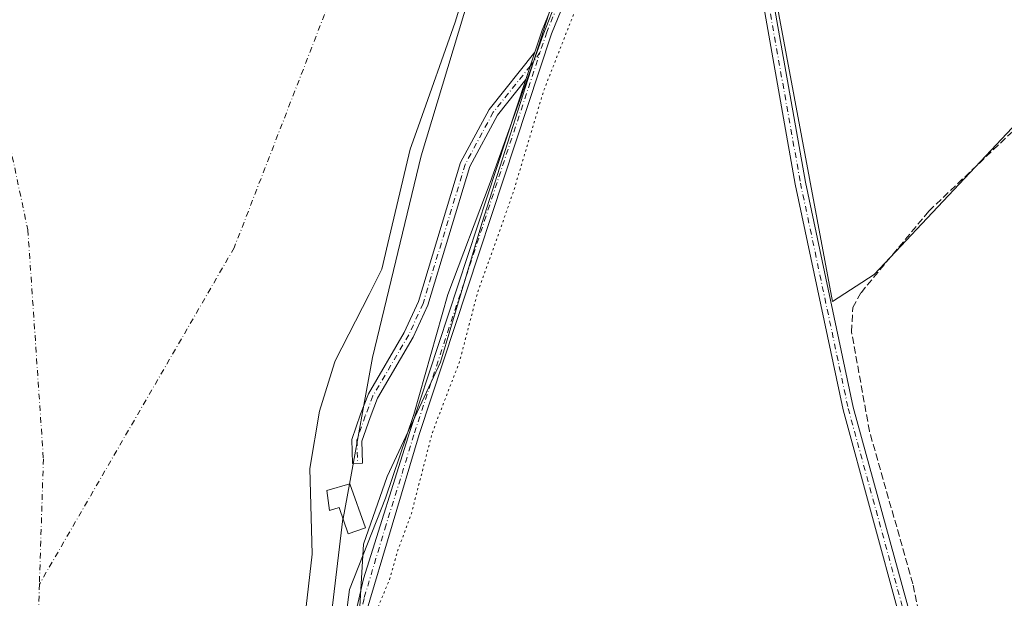
# Model space of a CAD drawing. Units: metres. Extents: x 615373 to 618856, y 4662293 to 4664664.
# Drawn here: x 616307 to 616537, y 4662663 to 4662798 of the extents above; entities that cross this region are included whole.
import ezdxf

# ---------------------------------------------------------------- set-up
doc = ezdxf.new("R2010")
doc.units = ezdxf.units.M
doc.header["$MEASUREMENT"] = 0
for name, pattern in [('DGN Style 3', [2.307223458686699, 1.648016756204785, -0.6592067024819142]), ('DGN Style 4', [2.6384748266838614, 1.318413404963828, -0.6592067024819142, 0.001648016756204785, -0.6592067024819142]), ('DGN Style 5', [1.1536117293433497, 0.4944050268614355, -0.6592067024819142])]:
    doc.linetypes.add(name, pattern=pattern)
for name, color, linetype, lineweight in [('Arbolado forestal CxS', 92, 'Continuous', 0), ('Camino Cxs', 7, 'Continuous', 0), ('Camino eje', 30, 'DGN Style 4', 13), ('Corriente artificial lineal', 4, 'DGN Style 3', 13), ('Corriente natural Cxs', 4, 'Continuous', 13), ('Corriente natural eje', 4, 'DGN Style 4', 0), ('Cultivos herbáceos CxS', 92, 'Continuous', 0), ('Cultivos leñosos CxS', 92, 'Continuous', 0), ('Curva de nivel auxiliar depresión', 30, 'DGN Style 5', 0), ('Curva de nivel normal', 30, 'Continuous', 0), ('Edificación ligera Cxs', 1, 'Continuous', 0), ('Espacio natural protegido', 121, 'Continuous', 13), ('Espacio natural protegido CxS', 121, 'Continuous', 0), ('Suelo desnudo CxS', 253, 'Continuous', 0)]:
    doc.layers.add(name, color=color, linetype=linetype, lineweight=lineweight)

# ---------------------------------------------------------------- blocks, each defined once
blk = doc.blocks.new('*U5')
at = {"layer": 'Arbolado forestal CxS', "color": 92, "linetype": 'Continuous', "lineweight": 0}
for points in [[(616373.4713000003, 4662654.008099999, 252.5157999999938), (616375.7001, 4662673.670100001, 253.3833000000013), (616375.1601, 4662693.6801, 253.037599999996), (616377.4501, 4662707.050100001, 251.6744000000035), (616380.9828000005, 4662718.3279, 252.2241000000067), (616381.1401000004, 4662718.8301, 252.2112000000052), (616389.0132999998, 4662734.330200001, 253.107600000003), (616392.0102000004, 4662740.2301, 253.7762999999977), (616393.4293999998, 4662746.2193, 253.7578000000067), (616398.6501000002, 4662768.2501, 253.680600000007), (616400.4874999998, 4662773.4551, 253.7078000000038), (616409.1201, 4662797.9101, 253.9481999999989), (616420.1201, 4662833.8101, 254.2792999999947), (616431.8701, 4662866.5701, 253.8421999999992), (616439.5301000001, 4662891.7601, 254.2798000000039), (616442.7542000003, 4662905.1516, 254.1500999999989), (616447.0201000003, 4662922.870100001, 253.8378999999986), (616452.2461000001, 4662938.1788, 254.1640000000043)], [(616550.6744999997, 4663086.530900001, 256.75), (616532.5560999997, 4663072.934900001, 258.3806999999942), (616508.1221000003, 4663052.2939, 258.1367000000027), (616495.1870999997, 4663042.344900001, 258.0553000000073), (616491.7901, 4663027.6161, 258.5206000000035), (616492.2878999999, 4663009.131300001, 258.8684000000067), (616492.8263999998, 4662989.142700001, 258.3325000000041), (616489.1547999998, 4662949.0715, 258.2719999999972), (616485.2001, 4662923.599500001, 258.8582000000025), (616477.2817000002, 4662902.031300001, 258.5486999999994), (616474.2424999997, 4662893.752699999, 258.5133999999962), (616462.3591, 4662873.0855, 257.8012000000017), (616452.1672, 4662856.090700001, 258.0050999999949), (616435.1816999996, 4662813.037699999, 258.0096999999951), (616415.3361999998, 4662750.876300001, 258.216499999995), (616405.6743999999, 4662718.482899999, 258.5828000000038), (616393.2810000004, 4662691.8093, 257.8989000000001), (616387.716, 4662676.008500001, 257.8104000000022), (616386.7526000004, 4662660.1171, 258.8794000000053)]]:
    blk.add_polyline3d(points, dxfattribs=at)
blk = doc.blocks.new('*U10')
at = {"layer": 'Suelo desnudo CxS', "color": 253, "linetype": 'Continuous', "lineweight": 0}
blk.add_polyline3d([(616452.2461000001, 4662938.1788, 254.1640000000043), (616447.0201000003, 4662922.870100001, 253.8378999999986), (616442.7542000003, 4662905.1516, 254.1500999999989), (616439.5301000001, 4662891.7601, 254.2798000000039), (616431.8701, 4662866.5701, 253.8421999999992), (616420.1201, 4662833.8101, 254.2792999999947), (616409.1201, 4662797.9101, 253.9481999999989), (616400.4874999998, 4662773.4551, 253.7078000000038), (616398.6501000002, 4662768.2501, 253.680600000007), (616393.4293999998, 4662746.2193, 253.7578000000067), (616392.0102000004, 4662740.2301, 253.7762999999977), (616389.0132999998, 4662734.330200001, 253.107600000003), (616381.1401000004, 4662718.8301, 252.2112000000052), (616380.9828000005, 4662718.3279, 252.2241000000067), (616377.4501, 4662707.050100001, 251.6744000000035), (616375.1601, 4662693.6801, 253.037599999996), (616375.7001, 4662673.670100001, 253.3833000000013), (616373.4713000003, 4662654.008099999, 252.5157999999938)], dxfattribs=at)
blk = doc.blocks.new('*U11')
at = {"layer": 'Corriente natural Cxs', "color": 4, "linetype": 'Continuous', "lineweight": 13}
blk.add_polyline3d([(616452.2461000001, 4662938.1788, 254.1640000000043), (616447.0201000003, 4662922.870100001, 253.8378999999986), (616442.7542000003, 4662905.1516, 254.1500999999989), (616439.5301000001, 4662891.7601, 254.2798000000039), (616431.8701, 4662866.5701, 253.8421999999992), (616420.1201, 4662833.8101, 254.2792999999947), (616409.1201, 4662797.9101, 253.9481999999989), (616400.4874999998, 4662773.4551, 253.7078000000038), (616398.6501000002, 4662768.2501, 253.680600000007), (616393.4293999998, 4662746.2193, 253.7578000000067), (616392.0102000004, 4662740.2301, 253.7762999999977), (616389.0132999998, 4662734.330200001, 253.107600000003), (616381.1401000004, 4662718.8301, 252.2112000000052), (616380.9828000005, 4662718.3279, 252.2241000000067), (616377.4501, 4662707.050100001, 251.6744000000035), (616375.1601, 4662693.6801, 253.037599999996), (616375.7001, 4662673.670100001, 253.3833000000013), (616373.4713000003, 4662654.008099999, 252.5157999999938)], dxfattribs=at)
blk = doc.blocks.new('*U12')
at = {"layer": 'Camino Cxs', "color": 7, "linetype": 'Continuous', "lineweight": 0}
blk.add_polyline3d([(616513.0201000003, 4662658.850099999, 256.8393000000069), (616499.7401000002, 4662707.4001, 256.7611999999936), (616488.5800999999, 4662760.0701, 256.7081000000035), (616479.1700999998, 4662812.9801, 256.4931999999972), (616467.9401000004, 4662845.360099999, 257.6122999999934), (616464.2430999996, 4662852.4375, 258.4410999999964), (616463.2635000005, 4662853.562700001, 258.4229999999953), (616461.7477000002, 4662854.525699999, 258.4863000000041), (616459.4190999996, 4662855.383500001, 258.7651000000042), (616456.5701000001, 4662855.6601, 259.0224000000017), (616462.6300999997, 4662865.520099999, 259.4483999999939), (616463.0334999999, 4662861.8595, 259.3601999999955), (616463.5333000004, 4662859.532099999, 259.2116999999998), (616464.7571, 4662856.6369, 259.0746000000072), (616465.7301000003, 4662854.9101, 259.0210999999982), (616470.2001, 4662846.340100001, 259.9410999999964), (616481.5500999996, 4662813.600099999, 256.7829999999958), (616491.0000999998, 4662760.540100001, 256.8800000000047), (616502.1300999997, 4662707.9801, 257.0534999999945), (616515.4501, 4662659.290100001, 256.9842000000062)], dxfattribs=at)

msp = doc.modelspace()

# ---------------------------------------------------------------- linework, layer by layer
at = {"layer": 'Arbolado forestal CxS', "color": 92, "linetype": 'Continuous', "lineweight": 0}
for points in [[(616452.2461000001, 4662938.1788, 254.1640000000043), (616447.0201000003, 4662922.870100001, 253.8378999999986), (616442.7542000003, 4662905.1516, 254.1500999999989), (616439.5301000001, 4662891.7601, 254.2798000000039), (616431.8701, 4662866.5701, 253.8421999999992), (616420.1201, 4662833.8101, 254.2792999999947), (616409.1201, 4662797.9101, 253.9481999999989), (616400.4874999998, 4662773.4551, 253.7078000000038), (616398.6501000002, 4662768.2501, 253.680600000007), (616393.4293999998, 4662746.2193, 253.7578000000067), (616392.0102000004, 4662740.2301, 253.7762999999977), (616389.0132999998, 4662734.330200001, 253.107600000003), (616381.1401000004, 4662718.8301, 252.2112000000052), (616380.9828000005, 4662718.3279, 252.2241000000067), (616377.4501, 4662707.050100001, 251.6744000000035), (616375.1601, 4662693.6801, 253.037599999996), (616375.7001, 4662673.670100001, 253.3833000000013), (616373.4713000003, 4662654.008099999, 252.5157999999938)], [(616477.2817000002, 4662902.031300001, 258.5486999999994), (616474.2424999997, 4662893.752699999, 258.5133999999962), (616462.3591, 4662873.0855, 257.8012000000017), (616452.1672, 4662856.090700001, 258.0050999999949), (616435.1816999996, 4662813.037699999, 258.0096999999951), (616415.3361999998, 4662750.876300001, 258.216499999995), (616405.6743999999, 4662718.482899999, 258.5828000000038), (616393.2810000004, 4662691.8093, 257.8989000000001), (616387.716, 4662676.008500001, 257.8104000000022), (616386.7526000004, 4662660.1171, 258.8794000000053), (616390.9414999997, 4662640.5167, 258.8953000000038), (616403.2770999996, 4662596.219500001, 258.6548999999941), (616443.0871000001, 4662476.880100001, 258.5461000000068), (616458.7503000004, 4662427.868899999, 258.2860999999975), (616471.7960999999, 4662377.981899999, 258.0357999999979), (616496.1396000005, 4662314.183700001, 258.0357999999979), (616496.8965999996, 4662311.3751, 258.196100000001)]]:
    msp.add_polyline3d(points, dxfattribs=at)
at = {"layer": 'Camino Cxs', "color": 7, "linetype": 'Continuous', "lineweight": 0, "extrusion": (-0.00348722844908129, -0.01056233117379039, 0.9999381362854), "elevation": -51140.63823018751, "flags": 128}
msp.add_lwpolyline([(616424.9243001414, 4662510.784168733), (616422.8243530965, 4662504.424113951)], dxfattribs=at)
msp.add_lwpolyline([(616424.9243001414, 4662510.784168733), (616422.8243530965, 4662504.424113951)], dxfattribs=at)
at = {"layer": 'Camino Cxs', "color": 7, "linetype": 'Continuous', "lineweight": 0}
for points in [[(616385.7600999996, 4662659.440099999, 259.727899999998), (616387.7500999998, 4662667.9001, 259.0939999999973), (616398.5401, 4662702.350099999, 258.9608000000007), (616425.6700999998, 4662784.5001, 258.8690000000061), (616427.7697999999, 4662790.859800001, 258.9434999999939), (616429.4600999998, 4662795.9801, 258.7283000000025), (616453.7100999998, 4662855.360099999, 259.3332999999984), (616460.6501000002, 4662866.6501, 259.8246999999974), (616468.5601000005, 4662881.8101, 261.0069999999978), (616480.9200999998, 4662907.130100001, 259.3898999999947), (616483.7600999996, 4662914.600099999, 259.5697999999975), (616489.7001, 4662944.5601, 259.6086000000068)], [(616427.7697999999, 4662790.859800001, 258.9434999999939), (616429.4600999998, 4662795.9801, 258.7283000000025), (616453.7100999998, 4662855.360099999, 259.3332999999984), (616460.6501000002, 4662866.6501, 259.8246999999974), (616468.5601000005, 4662881.8101, 261.0069999999978), (616480.9200999998, 4662907.130100001, 259.3898999999947), (616483.7600999996, 4662914.600099999, 259.5697999999975), (616489.7001, 4662944.5601, 259.6086000000068)], [(616491.9600999998, 4662944.170100001, 258.8423000000039), (616485.9700999996, 4662913.970100001, 259.6156999999948), (616483.0100999996, 4662906.220100001, 259.3065999999963), (616470.6001000004, 4662880.780099999, 261.8356000000058), (616462.6300999997, 4662865.520099999, 259.4483999999939), (616456.5701000001, 4662855.6601, 259.0224000000017), (616455.7500999998, 4662854.3201, 259.0887999999977), (616431.6101000002, 4662795.1801, 258.5339999999997), (616400.7200999996, 4662701.6501, 258.5175000000018), (616388.0701000001, 4662659.280099999, 258.8077000000048)], [(616462.6300999997, 4662865.520099999, 259.4483999999939), (616463.0334999999, 4662861.8595, 259.3601999999955), (616463.5333000004, 4662859.532099999, 259.2116999999998), (616464.7571, 4662856.6369, 259.0746000000072), (616465.7301000003, 4662854.9101, 259.0210999999982), (616470.2001, 4662846.340100001, 259.9410999999964), (616481.5500999996, 4662813.600099999, 256.7829999999958), (616491.0000999998, 4662760.540100001, 256.8800000000047), (616502.1300999997, 4662707.9801, 257.0534999999945), (616515.4501, 4662659.290100001, 256.9842000000062), (616519.0601000005, 4662617.4901, 256.7149999999965), (616521.0301000001, 4662606.370100001, 256.7416999999987), (616525.7200999996, 4662591.3201, 256.6355999999942), (616544.0100999996, 4662543.3301, 256.6052999999956), (616555.2500999998, 4662510.1501, 256.5377000000008), (616569.7901, 4662455.790100001, 256.3352000000014), (616586.8800999997, 4662403.370100001, 256.4630999999936), (616592.1801000005, 4662384.5001, 256.5528999999952), (616596.2001, 4662360.440099999, 256.5274999999965), (616596.3501000004, 4662313.030099999, 256.5834000000032), (616596.3502000002, 4662313.024700001, 256.5834999999934)], [(616456.5701000001, 4662855.6601, 259.0224000000017), (616455.7500999998, 4662854.3201, 259.0887999999977), (616431.6101000002, 4662795.1801, 258.5339999999997), (616400.7200999996, 4662701.6501, 258.5175000000018), (616388.0701000001, 4662659.280099999, 258.8077000000048), (616388.7200999996, 4662652.470100001, 258.665399999998), (616393.1901000004, 4662637.360099999, 258.8405000000057), (616497.8800999997, 4662311.4001, 258.1361999999936), (616497.8830000004, 4662311.3913, 258.1361999999936)], [(616593.8902000004, 4662312.983899999, 256.3974000000017), (616593.8901000004, 4662312.9901, 256.3974000000017), (616593.7401000002, 4662360.2401, 256.4838000000018), (616589.7801000001, 4662383.960100001, 256.4305000000023), (616584.5201000003, 4662402.6501, 256.351800000004), (616567.4301000005, 4662455.090100001, 256.2731000000058), (616552.9001000002, 4662509.440099999, 256.3625999999931), (616541.7001, 4662542.5001, 256.4575999999943), (616523.3901000004, 4662590.5101, 256.4792000000016), (616518.6300999997, 4662605.790100001, 256.5564000000013), (616516.6201, 4662617.170100001, 256.6410999999935), (616513.0201000003, 4662658.850099999, 256.8393000000069), (616499.7401000002, 4662707.4001, 256.7611999999936), (616488.5800999999, 4662760.0701, 256.7081000000035), (616479.1700999998, 4662812.9801, 256.4931999999972), (616467.9401000004, 4662845.360099999, 257.6122999999934), (616464.2430999996, 4662852.4375, 258.4410999999964), (616463.2635000005, 4662853.562700001, 258.4229999999953), (616461.7477000002, 4662854.525699999, 258.4863000000041), (616459.4190999996, 4662855.383500001, 258.7651000000042), (616456.5701000001, 4662855.6601, 259.0224000000017)], [(616425.6700999998, 4662784.5001, 258.8690000000061), (616419.0000999998, 4662776.190099999, 259.5751000000019), (616412.5500999996, 4662764.210100001, 257.4802999999956), (616402.7301000003, 4662731.8301, 257.6589999999997), (616399.3400999998, 4662724.340100001, 257.6894999999931), (616390.9901000002, 4662710.120100001, 257.6720999999961), (616389.2401000002, 4662705.5801, 257.8255000000063), (616387.3501000004, 4662700.090100001, 257.411300000007), (616387.5000999998, 4662694.9001, 258.8415999999997), (616385.1601, 4662694.840100001, 258.445200000002), (616385.0000999998, 4662700.450099999, 257.6520000000019), (616387.0401, 4662706.380100001, 257.8730000000069), (616388.8800999997, 4662711.140100001, 258.0267000000022), (616397.2500999998, 4662725.420100001, 257.3435999999929), (616400.5301000001, 4662732.6501, 257.6083999999973), (616410.3800999997, 4662765.120100001, 257.6805000000023), (616417.0401, 4662777.4901, 260.1371000000072), (616427.7697999999, 4662790.859800001, 258.9434999999939)], [(616495.5027999999, 4662311.3518, 259.0314999999973), (616495.5000999998, 4662311.360099999, 259.0311999999976), (616391.0100999996, 4662636.6801, 259.8383999999933), (616386.4700999996, 4662652.030099999, 259.3702999999951), (616385.7600999996, 4662659.440099999, 259.727899999998), (616387.7500999998, 4662667.9001, 259.0939999999973), (616398.5401, 4662702.350099999, 258.9608000000007), (616425.6700999998, 4662784.5001, 258.8690000000061)]]:
    msp.add_polyline3d(points, dxfattribs=at)
msp.add_polyline3d([(616425.6700999998, 4662784.5001, 258.8690000000061), (616419.0000999998, 4662776.190099999, 259.5751000000019), (616412.5500999996, 4662764.210100001, 257.4802999999956), (616402.7301000003, 4662731.8301, 257.6589999999997), (616399.3400999998, 4662724.340100001, 257.6894999999931), (616390.9901000002, 4662710.120100001, 257.6720999999961), (616389.2401000002, 4662705.5801, 257.8255000000063), (616387.3501000004, 4662700.090100001, 257.411300000007), (616387.5000999998, 4662694.9001, 258.8415999999997), (616385.1601, 4662694.840100001, 258.445200000002), (616385.0000999998, 4662700.450099999, 257.6520000000019), (616387.0401, 4662706.380100001, 257.8730000000069), (616388.8800999997, 4662711.140100001, 258.0267000000022), (616397.2500999998, 4662725.420100001, 257.3435999999929), (616400.5301000001, 4662732.6501, 257.6083999999973), (616410.3800999997, 4662765.120100001, 257.6805000000023), (616417.0401, 4662777.4901, 260.1371000000072), (616427.7697999999, 4662790.859800001, 258.9434999999939)], close=True, dxfattribs=at)
at = {"layer": 'Camino eje', "color": 30, "linetype": 'DGN Style 4', "lineweight": 13}
for points in [[(616459.0378999999, 4662861.8509, 259.235400000005), (616454.7301000003, 4662854.840100001, 259.2189000000071), (616430.5351, 4662795.5801, 258.6484999999957), (616428.9417000003, 4662790.785300001, 258.6497999999993)], [(616459.0378999999, 4662861.8509, 259.235400000005), (616462.2965000002, 4662857.533100001, 258.8209000000061), (616465.0900999998, 4662853.4747, 258.7295000000013), (616469.0701000001, 4662845.850099999, 258.7713999999978), (616480.3601000002, 4662813.290100001, 256.6396999999997), (616489.7901, 4662760.3051, 256.7981), (616500.9351000005, 4662707.690099999, 256.9087), (616514.2351000002, 4662659.0701, 256.9122999999963), (616517.8400999998, 4662617.3301, 256.7326999999932), (616519.8300999999, 4662606.0801, 256.6521000000066), (616524.5551000005, 4662590.915100001, 256.5605999999971), (616542.8551000003, 4662542.915100001, 256.5476999999955), (616554.0751, 4662509.795100001, 256.4513000000007), (616568.6101000002, 4662455.440099999, 256.3062000000064), (616585.7001, 4662403.0101, 256.4097000000039), (616590.9801000003, 4662384.2301, 256.4943999999959), (616594.9700999996, 4662360.340100001, 256.505799999999), (616595.1213999996, 4662313.0043, 256.4906999999948)], [(616428.9417000003, 4662790.785300001, 258.6497999999993), (616426.7200999996, 4662787.6801, 258.966499999995), (616418.0201000003, 4662776.840100001, 259.9214999999967), (616411.4650999998, 4662764.665100001, 257.5415000000066), (616401.6300999997, 4662732.2401, 257.5819000000047), (616398.2950999998, 4662724.880100001, 257.4553000000014), (616389.9351000005, 4662710.630100001, 257.8255000000063), (616388.1401000004, 4662705.9801, 257.8022000000055), (616386.1750999996, 4662700.270099999, 257.5326000000059), (616386.3300999999, 4662694.870100001, 258.647299999997)], [(616496.6906000003, 4662311.3715, 258.584600000002), (616392.1001000004, 4662637.020099999, 259.3206000000064), (616387.5950999996, 4662652.2501, 259.0862000000052), (616386.9151, 4662659.360099999, 259.256899999993), (616387.9101, 4662663.590100001, 259.0429000000004), (616392.6776999999, 4662679.558499999, 259.0363999999972), (616396.7238999996, 4662692.477299999, 259.4235999999946), (616398.2812999999, 4662697.6939, 258.9042000000045), (616399.6300999997, 4662702.0001, 258.7507999999943), (616428.9417000003, 4662790.785300001, 258.6497999999993)]]:
    msp.add_polyline3d(points, dxfattribs=at)
at = {"layer": 'Corriente artificial lineal', "color": 4, "linetype": 'DGN Style 3', "lineweight": 13}
msp.add_polyline3d([(616577.0701000001, 4662494.280099999, 256.5148000000045), (616575.5601000005, 4662496.100099999, 256.5059999999939), (616573.6201, 4662497.140100001, 256.4673999999941), (616572.1101000002, 4662496.2401, 256.4217999999965), (616568.4700999996, 4662492.1501, 256.4336000000039), (616565.3800999997, 4662489.870100001, 256.4219000000012), (616563.9901000002, 4662491.440099999, 256.4233999999997), (616557.7100999998, 4662510.770099999, 256.6817000000011), (616556.1501000002, 4662514.790100001, 256.6328999999969), (616548.3601000002, 4662542.950099999, 256.6462999999931), (616532.7100999998, 4662580.0601, 256.5319000000018), (616523.5000999998, 4662606.610099999, 256.7302999999956), (616521.9101, 4662615.2301, 256.5099999999948), (616518.2600999996, 4662655.770099999, 256.9857000000048), (616516.0500999996, 4662666.7301, 256.8623999999982), (616505.9001000002, 4662702.370100001, 256.8451000000059), (616501.7200999996, 4662725.610099999, 256.9551000000066), (616502.0100999996, 4662731.2401, 256.8279999999941), (616503.9301000005, 4662734.720100001, 256.6867000000057), (616519.7801000001, 4662753.780099999, 256.5660000000062), (616539.9700999996, 4662772.960100001, 256.6474000000017), (616541.5800999999, 4662775.2401, 256.6680000000051), (616543.7500999998, 4662780.0601, 256.6906000000017)], dxfattribs=at)
at = {"layer": 'Corriente natural Cxs', "color": 4, "linetype": 'Continuous', "lineweight": 13}
msp.add_polyline3d([(616452.2461000001, 4662938.1788, 254.1640000000043), (616447.0201000003, 4662922.870100001, 253.8378999999986), (616442.7542000003, 4662905.1516, 254.1500999999989), (616439.5301000001, 4662891.7601, 254.2798000000039), (616431.8701, 4662866.5701, 253.8421999999992), (616420.1201, 4662833.8101, 254.2792999999947), (616409.1201, 4662797.9101, 253.9481999999989), (616400.4874999998, 4662773.4551, 253.7078000000038), (616398.6501000002, 4662768.2501, 253.680600000007), (616393.4293999998, 4662746.2193, 253.7578000000067), (616392.0102000004, 4662740.2301, 253.7762999999977), (616389.0132999998, 4662734.330200001, 253.107600000003), (616381.1401000004, 4662718.8301, 252.2112000000052), (616380.9828000005, 4662718.3279, 252.2241000000067), (616377.4501, 4662707.050100001, 251.6744000000035), (616375.1601, 4662693.6801, 253.037599999996), (616375.7001, 4662673.670100001, 253.3833000000013), (616373.4713000003, 4662654.008099999, 252.5157999999938)], dxfattribs=at)
at = {"layer": 'Corriente natural eje', "color": 4, "linetype": 'DGN Style 4', "lineweight": 0}
for points in [[(616289.0100999996, 4663831.470100001, 251.4572000000044), (616252.2901, 4663754.710100001, 251.8242000000027), (616234.9001000002, 4663717.850099999, 252.105899999995), (616214.9001000002, 4663671.6501, 252.9536999999982), (616199.2701000003, 4663633.460100001, 252.9247000000032), (616190.5401, 4663598.530099999, 252.4064000000071), (616189.8501000004, 4663566.8201, 251.6012999999948), (616194.9401000004, 4663512.2601, 250.7330999999977), (616207.6601, 4663460.600099999, 251.5164999999979), (616220.7301000003, 4663419.7301, 251.7099000000017), (616230.9101, 4663346.9801, 251.8356000000058), (616243.2600999996, 4663289.020099999, 251.7609999999986), (616248.7200999996, 4663235.550100001, 251.522100000002), (616249.0800999999, 4663180.9801, 251.1009000000049), (616248.7200999996, 4663111.520099999, 251.1687999999995), (616251.6201, 4663061.690099999, 251.3122000000003), (616256.7100999998, 4663017.3101, 251.6205999999947), (616265.3800999997, 4662937.4901, 251.2930999999953), (616281.7401000002, 4662865.8301, 251.7268999999942), (616289.3300999999, 4662831.460100001, 251.5562999999966), (616301.6901000004, 4662785.2601, 251.6584000000003), (616309.3201000001, 4662749.380100001, 251.6622999999963), (616312.9501, 4662695.9101, 251.3782999999967), (616312.0157000005, 4662666.682, 251.6079000000027)], [(616565.2301000003, 4663203.6601, 252.8874000000069), (616534.2100999998, 4663177.3201, 252.866599999994), (616526.3101000005, 4663173.690099999, 252.837400000004), (616514.9200999998, 4663170.5101, 253.5512000000017), (616478.7701000003, 4663167.840100001, 252.6362999999983), (616470.1801000005, 4663116.440099999, 252.473800000007), (616459.5601000005, 4663065.970100001, 253.7602000000043), (616420.9301000005, 4662928.4901, 252.9232000000048), (616402.3400999998, 4662860.940099999, 252.7244000000064), (616357.5164999999, 4662745.229800001, 250.4320000000007), (616312.0157000005, 4662666.682, 251.6079000000027)], [(616312.0157000005, 4662666.682, 251.6079000000027), (616311.5500999996, 4662652.120100001, 252.1581000000006), (616314.0900999998, 4662614.6501, 251.045100000003), (616317.7301000003, 4662588.100099999, 250.6919999999955), (616325.9700999996, 4662521.420100001, 250.4756000000052), (616355.0601000005, 4662416.6501, 251.429099999994), (616394.8501000004, 4662309.690099999, 251.6079999999929), (616394.8518000003, 4662309.682200001, 251.6082000000024)]]:
    msp.add_polyline3d(points, dxfattribs=at)
at = {"layer": 'Cultivos herbáceos CxS', "color": 92, "linetype": 'Continuous', "lineweight": 0}
for points in [[(616386.7526000004, 4662660.1171, 258.8794000000053), (616387.716, 4662676.008500001, 257.8104000000022), (616393.2810000004, 4662691.8093, 257.8989000000001), (616405.6743999999, 4662718.482899999, 258.5828000000038), (616415.3361999998, 4662750.876300001, 258.216499999995), (616435.1816999996, 4662813.037699999, 258.0096999999951), (616452.1672, 4662856.090700001, 258.0050999999949), (616462.3591, 4662873.0855, 257.8012000000017), (616474.2424999997, 4662893.752699999, 258.5133999999962), (616477.2817000002, 4662902.031300001, 258.5486999999994), (616483.5526999999, 4662899.2443, 258.8911999999983), (616481.2631000001, 4662880.3575, 257.2724000000017), (616478.4013, 4662862.615499999, 256.7878000000055), (616476.1117000004, 4662844.873299999, 256.8500000000058), (616480.1179999998, 4662828.275900001, 256.4885999999969), (616484.6961000003, 4662799.6599, 256.6450000000041), (616497.2867000002, 4662732.698100001, 256.6977000000043), (616507.0164999999, 4662738.993899999, 256.6444000000047), (616544.2188999997, 4662778.4845, 256.7185999999929)], [(616477.2817000002, 4662902.031300001, 258.5486999999994), (616474.2424999997, 4662893.752699999, 258.5133999999962), (616462.3591, 4662873.0855, 257.8012000000017), (616452.1672, 4662856.090700001, 258.0050999999949), (616435.1816999996, 4662813.037699999, 258.0096999999951), (616415.3361999998, 4662750.876300001, 258.216499999995), (616405.6743999999, 4662718.482899999, 258.5828000000038), (616393.2810000004, 4662691.8093, 257.8989000000001), (616387.716, 4662676.008500001, 257.8104000000022), (616386.7526000004, 4662660.1171, 258.8794000000053), (616390.9414999997, 4662640.5167, 258.8953000000038), (616403.2770999996, 4662596.219500001, 258.6548999999941), (616443.0871000001, 4662476.880100001, 258.5461000000068), (616458.7503000004, 4662427.868899999, 258.2860999999975), (616471.7960999999, 4662377.981899999, 258.0357999999979), (616496.1396000005, 4662314.183700001, 258.0357999999979), (616496.8965999996, 4662311.3751, 258.196100000001)], [(616477.2817000002, 4662902.031300001, 258.5486999999994), (616483.5526999999, 4662899.2443, 258.8911999999983), (616481.2631000001, 4662880.3575, 257.2724000000017), (616478.4013, 4662862.615499999, 256.7878000000055), (616476.1117000004, 4662844.873299999, 256.8500000000058), (616480.1179999998, 4662828.275900001, 256.4885999999969), (616484.6961000003, 4662799.6599, 256.6450000000041), (616497.2867000002, 4662732.698100001, 256.6977000000043), (616507.0164999999, 4662738.993899999, 256.6444000000047), (616544.2188999997, 4662778.4845, 256.7185999999929)]]:
    msp.add_polyline3d(points, dxfattribs=at)
at = {"layer": 'Cultivos leñosos CxS', "color": 92, "linetype": 'Continuous', "lineweight": 0}
for points in [[(616544.2188999997, 4662778.4845, 256.7185999999929), (616507.0164999999, 4662738.993899999, 256.6444000000047), (616497.2867000002, 4662732.698100001, 256.6977000000043), (616484.6961000003, 4662799.6599, 256.6450000000041), (616480.1179999998, 4662828.275900001, 256.4885999999969), (616476.1117000004, 4662844.873299999, 256.8500000000058), (616478.4013, 4662862.615499999, 256.7878000000055), (616481.2631000001, 4662880.3575, 257.2724000000017), (616483.5526999999, 4662899.2443, 258.8911999999983), (616477.2817000002, 4662902.031300001, 258.5486999999994), (616485.2001, 4662923.599500001, 258.8582000000025), (616489.1547999998, 4662949.0715, 258.2719999999972), (616492.8263999998, 4662989.142700001, 258.3325000000041), (616492.2878999999, 4663009.131300001, 258.8684000000067), (616505.3026999999, 4663009.1315, 256.7477000000072), (616511.5985000003, 4662998.257099999, 256.6183000000019), (616572.8371000001, 4662890.087900001, 256.6738999999943)], [(616477.2817000002, 4662902.031300001, 258.5486999999994), (616483.5526999999, 4662899.2443, 258.8911999999983), (616481.2631000001, 4662880.3575, 257.2724000000017), (616478.4013, 4662862.615499999, 256.7878000000055), (616476.1117000004, 4662844.873299999, 256.8500000000058), (616480.1179999998, 4662828.275900001, 256.4885999999969), (616484.6961000003, 4662799.6599, 256.6450000000041), (616497.2867000002, 4662732.698100001, 256.6977000000043), (616507.0164999999, 4662738.993899999, 256.6444000000047), (616544.2188999997, 4662778.4845, 256.7185999999929)]]:
    msp.add_polyline3d(points, dxfattribs=at)
at = {"layer": 'Curva de nivel auxiliar depresión', "color": 30, "linetype": 'DGN Style 5', "lineweight": 0, "elevation": 257.5, "flags": 128}
msp.add_lwpolyline([(616500.0537999999, 4662311.427300001), (616489.1200000001, 4662344.190099999), (616472.6799999997, 4662397.8301), (616460.9500000002, 4662433.0601), (616399.4900000002, 4662628.530099999), (616393.6600000003, 4662645.470100001), (616391.3499999996, 4662653.9801), (616390.6699999999, 4662657.920100001), (616391.1900000004, 4662661.4801), (616393.7999999998, 4662667.790100001), (616395.75, 4662674.5801), (616398.9000000004, 4662683.1601), (616403.7999999998, 4662702.090100001), (616410.1399999997, 4662718.590100001), (616414.29, 4662734.5001), (616422.6500000004, 4662758.020099999), (616429.7599999999, 4662781.7401), (616437.0300000003, 4662800.3301), (616450.5999999996, 4662833.270099999), (616454.5700000003, 4662841.5701), (616457.0999999996, 4662847.800100001), (616458.2000000002, 4662849.040100001), (616459.6600000003, 4662849.9101), (616464.7300000006, 4662851.0801), (616467.0300000003, 4662852.040100001), (616468.5199999996, 4662852.9801), (616469.5300000003, 4662854.170100001), (616469.7599999999, 4662855.2401), (616469.5300000003, 4662857.0601), (616467.9500000002, 4662861.540100001), (616467.5800000001, 4662863.460100001), (616467.6100000005, 4662867.300100001), (616468.1299999999, 4662869.7601), (616469.7300000006, 4662872.290100001), (616472.2300000006, 4662874.360099999), (616474.4699999997, 4662875.2301), (616477.6500000004, 4662875.2501), (616477.4900000002, 4662875.890100001), (616474.8799999999, 4662876.5801), (616473.8200000003, 4662877.270099999), (616473.3399999999, 4662878.920100001), (616473.7699999996, 4662880.710100001), (616475.9299999997, 4662884.940099999), (616479.6299999999, 4662889.6601), (616482.4800000006, 4662894.520099999), (616486.5300000003, 4662899.610099999), (616490.0300000003, 4662907.5001), (616490.79, 4662914.0701), (616492.0599999996, 4662918.840100001), (616493.7000000002, 4662929.4001), (616493.7300000006, 4662936.5001), (616495.1399999997, 4662945.5801), (616495.8600000005, 4662953.0001), (616498.5300000003, 4662965.9301), (616498.4800000006, 4662971.270099999), (616500.5199999996, 4662988.840100001), (616500.5999999996, 4662999.6501), (616497.2199999997, 4663016.9001), (616497.5099999999, 4663029.210100001), (616499.4500000002, 4663035.340100001), (616500.4299999997, 4663036.9101), (616502.0999999996, 4663038.6801), (616504.6399999997, 4663040.3201), (616510.9500000002, 4663042.670100001), (616515.3099999996, 4663045.2601), (616518.29, 4663049.3201), (616524.3200000003, 4663059.050100001), (616526.0999999996, 4663060.5701), (616530.4199999999, 4663062.6601), (616532.9299999997, 4663065.100099999), (616533.3600000005, 4663065.9901), (616533.3899999997, 4663066.920100001), (616531.5700000003, 4663069.120100001), (616531.5899999999, 4663070.7501), (616532.8300000001, 4663072.8301), (616537.4800000006, 4663078.5801), (616538.4100000003, 4663080.6801), (616538.2300000006, 4663081.7501), (616536.2300000006, 4663084.840100001), (616534.3700000001, 4663089.040100001), (616531.4500000002, 4663094.220100001), (616524.3099999996, 4663109.360099999), (616523.6200000001, 4663112.5801), (616523.4699999997, 4663115.800100001), (616523.8099999996, 4663117.640100001), (616524.7000000002, 4663119.290100001), (616530.0099999999, 4663123.890100001), (616533.8600000005, 4663130.210100001), (616537.0599999996, 4663133.5801), (616539.5800000001, 4663135.3201), (616544.3899999997, 4663137.100099999), (616550.6799999997, 4663140.6801), (616552.5899999999, 4663142.390100001), (616555.9100000003, 4663147.2401), (616557.4000000004, 4663148.460100001), (616559.7800000003, 4663149.530099999), (616561.5999999996, 4663149.860099999), (616562.7199999997, 4663149.6801), (616566.6799999997, 4663147.8301), (616567.9500000002, 4663147.940099999), (616568.8600000005, 4663148.450099999), (616570.9600000001, 4663151.590100001), (616574.2999999998, 4663160.3301), (616575.6399999997, 4663162.610099999), (616581.2599999999, 4663168.6501), (616587.7400000002, 4663173.670100001), (616589.0800000001, 4663173.9801), (616590.2199999997, 4663173.220100001), (616592.0499999998, 4663167.620100001), (616593.2599999999, 4663165.860099999), (616594.2699999996, 4663165.3101), (616595.9699999997, 4663165.0701), (616597.5999999996, 4663165.5801), (616598.5300000003, 4663166.3201), (616599.8200000003, 4663168.530099999), (616600.54, 4663172.5601), (616600.2800000003, 4663175.280099999), (616598.8099999996, 4663180.550100001), (616598.9299999997, 4663182.9301), (616599.8499999996, 4663184.470100001), (616608.3600000005, 4663195.2501), (616611.2800000003, 4663198.140100001), (616614.25, 4663201.710100001), (616618.9100000003, 4663205.100099999), (616620.5800000001, 4663208.2601), (616621.5899999999, 4663209.390100001), (616627.7699999996, 4663212.3101), (616630.3899999997, 4663213.9801), (616636.8899999997, 4663219.9001), (616645.6600000003, 4663226.880100001), (616656.2199999997, 4663236.470100001), (616661.8899999997, 4663240.0701), (616664.3499999996, 4663242.2501), (616666.4900000002, 4663244.780099999), (616670.25, 4663250.470100001), (616679.8300000001, 4663258.170100001), (616686.1299999999, 4663266.210100001), (616692.4299999997, 4663272.6801), (616700.9100000003, 4663286.210100001), (616705.9000000004, 4663291.550100001), (616708.2300000006, 4663296.220100001), (616711.7000000002, 4663300.290100001), (616714.4600000001, 4663306.8101), (616717.6799999997, 4663311.6501), (616729.8399999999, 4663321.420100001), (616735.2599999999, 4663327.3101), (616739.6600000003, 4663329.9901), (616743.3200000003, 4663332.7301), (616749.5099999999, 4663335.7301), (616752.0800000001, 4663336.670100001), (616757.9800000006, 4663338.040100001), (616762.9900000002, 4663341.0101), (616764.7599999999, 4663341.590100001), (616785.9299999997, 4663343.200099999), (616791.4299999997, 4663344.290100001), (616794.5999999996, 4663344.5601), (616800.04, 4663345.970100001), (616810.4000000004, 4663345.840100001), (616821.2199999997, 4663348.210100001), (616826.6500000004, 4663347.960100001), (616839.0899999999, 4663351.4801), (616845.5099999999, 4663352.4301), (616853.5199999996, 4663352.960100001), (616861.8499999996, 4663355.0801), (616864.9600000001, 4663354.7601), (616869.3300000001, 4663352.460100001), (616873.2800000003, 4663351.460100001), (616876.7800000003, 4663350.140100001), (616880.5599999996, 4663349.620100001), (616884.4400000004, 4663349.800100001), (616888.0099999999, 4663350.970100001), (616889.2599999999, 4663352.0701), (616888.7300000006, 4663353.110099999), (616886.3600000005, 4663355.640100001), (616885.7199999997, 4663357.030099999), (616886, 4663358.8301), (616886.6600000003, 4663359.4801), (616887.7000000002, 4663359.780099999), (616891.5300000003, 4663359.300100001), (616893.7100000001, 4663358.210100001), (616894.3499999996, 4663357.220100001), (616894.7599999999, 4663355.4101), (616894.2300000006, 4663351.7301), (616894.4199999999, 4663350.7601), (616895, 4663350.050100001), (616896.3399999999, 4663349.290100001), (616897.8499999996, 4663348.780099999), (616899.5700000003, 4663348.700099999), (616901.9800000006, 4663349.3101), (616903.5899999999, 4663350.200099999), (616908.29, 4663356.270099999), (616912.8300000001, 4663360.460100001), (616916.0199999996, 4663362.360099999), (616919.8799999999, 4663363.540100001), (616942.1299999999, 4663368.1801), (616949.6200000001, 4663369.2301), (616955.8300000001, 4663369.6601), (616963.1600000003, 4663371.370100001), (616976.0099999999, 4663373.620100001), (616996.5300000003, 4663374.630100001), (616999.8600000005, 4663374.5001), (617001.5300000003, 4663373.9801), (617002.7800000003, 4663372.9801), (617004.5899999999, 4663370.460100001), (617005.8399999999, 4663369.880100001), (617006.75, 4663369.9001), (617008.1200000001, 4663370.800100001), (617010.5, 4663373.850099999), (617013.3499999996, 4663374.9901), (617032.9400000004, 4663376.590100001), (617036.6600000003, 4663376.4901), (617049.6600000003, 4663379.290100001), (617059.5, 4663379.860099999), (617064.79, 4663380.7601), (617076.3899999997, 4663381.640100001), (617095.8700000001, 4663385.670100001), (617099.1699999999, 4663385.720100001), (617100.9199999999, 4663385.350099999), (617101.8099999996, 4663384.7301), (617103.8600000005, 4663382.040100001), (617105.1799999997, 4663381.3201), (617106.1399999997, 4663381.2601), (617107.8399999999, 4663382.370100001), (617109.2999999998, 4663385.360099999), (617110.3899999997, 4663386.720100001), (617111.9100000003, 4663387.700099999), (617113.79, 4663388.3101), (617123.2800000003, 4663389.8301), (617131.3399999999, 4663391.700099999), (617142.6799999997, 4663393.380100001), (617151.2699999996, 4663394.120100001), (617160.0599999996, 4663395.920100001), (617164.1500000004, 4663396.2401), (617169.4800000006, 4663396.130100001), (617179.7100000001, 4663398.710100001), (617190.29, 4663400.5801), (617204.6799999997, 4663401.840100001), (617213.2699999996, 4663401.380100001), (617215.9500000002, 4663400.120100001), (617219.7400000002, 4663395.870100001), (617221.3899999997, 4663395.390100001), (617222.3600000005, 4663395.590100001), (617223.6600000003, 4663396.4001), (617225.9299999997, 4663399.870100001), (617227.4800000006, 4663401.450099999), (617229.5899999999, 4663402.420100001), (617232.7000000002, 4663403.020099999), (617251.3099999996, 4663404.0101), (617266.0999999996, 4663405.700099999), (617268.5099999999, 4663405.090100001), (617270.0899999999, 4663403.170100001), (617272.1600000003, 4663405.620100001), (617274.6699999999, 4663406.640100001), (617281.9600000001, 4663407.100099999), (617289.3700000001, 4663408.020099999), (617305.6500000004, 4663408.940099999), (617312.5, 4663410.170100001), (617314.9100000003, 4663409.8101), (617317.2199999997, 4663408.9001), (617324.8799999999, 4663403.2501), (617326.7100000001, 4663402.630100001), (617328.2400000002, 4663403.1601), (617329.6500000004, 4663404.2601), (617333.2599999999, 4663409.350099999), (617334.7199999997, 4663410.300100001), (617335.9500000002, 4663410.670100001), (617339.29, 4663410.970100001), (617341.8700000001, 4663410.790100001), (617346.3700000001, 4663409.840100001), (617348.2599999999, 4663408.9001), (617350.7000000002, 4663410.5601), (617353.3799999999, 4663411.390100001), (617359.0099999999, 4663410.860099999), (617370.1699999999, 4663412.270099999), (617374.2300000006, 4663412.3201), (617377.1799999997, 4663411.9901), (617378.3399999999, 4663409.8301), (617382.1100000005, 4663400.710100001), (617384.4000000004, 4663391.780099999), (617386.3499999996, 4663382.380100001), (617387.0800000001, 4663377.100099999), (617388.5999999996, 4663371.4901), (617390.0899999999, 4663362.020099999), (617392.1600000003, 4663353.0601), (617392.9900000002, 4663345.110099999), (617393.9900000002, 4663341.360099999), (617394.9000000004, 4663335.290100001), (617396.3700000001, 4663329.520099999), (617398.1699999999, 4663317.880100001), (617400.25, 4663310.700099999), (617400.6399999997, 4663302.7401), (617402.2199999997, 4663297.440099999), (617404.0999999996, 4663284.800100001), (617406.1699999999, 4663277.440099999), (617407.1200000001, 4663271.1501), (617410.7300000006, 4663254.520099999), (617412.8200000003, 4663238.0801), (617414.3499999996, 4663231.5601), (617415.1299999999, 4663225.2301), (617416.5599999996, 4663219.450099999), (617417.25, 4663211.460100001), (617417.2599999999, 4663203.5001), (617420.0300000003, 4663194.220100001), (617422.29, 4663183.1601), (617423.2199999997, 4663175.8301), (617424.5499999998, 4663170.130100001), (617425.3600000005, 4663163.5101), (617426.5199999996, 4663158.4001), (617427.1799999997, 4663151.0601), (617428.5, 4663145.3101), (617429.1799999997, 4663138.710100001), (617430.3799999999, 4663133.620100001), (617431.4000000004, 4663126.050100001), (617433.8899999997, 4663114.520099999), (617433.7999999998, 4663112.3201), (617433.0499999998, 4663110.870100001), (617431.7300000006, 4663109.780099999), (617429.5599999996, 4663108.7501), (617425.4000000004, 4663108.130100001), (617416.7699999996, 4663108.4801), (617415.0899999999, 4663108.170100001), (617419, 4663107.3201), (617423.2300000006, 4663105.5601), (617431.3099999996, 4663104.190099999), (617433.9500000002, 4663104.3101), (617436.2400000002, 4663105.300100001), (617438.1900000004, 4663106.9101), (617439.6500000004, 4663109.0801), (617442.0700000003, 4663114.140100001), (617443.2199999997, 4663115.3101), (617444.1200000001, 4663115.780099999), (617445.7400000002, 4663115.840100001), (617447.4600000001, 4663115.2501), (617448.3300000001, 4663114.280099999), (617449.7599999999, 4663111.630100001), (617451, 4663110.840100001), (617451.9699999997, 4663110.700099999), (617454.2800000003, 4663111.720100001), (617458.0010000002, 4663115.6165)], dxfattribs=at)
at = {"layer": 'Curva de nivel normal', "color": 30, "linetype": 'Continuous', "lineweight": 0, "elevation": 255, "flags": 128}
for points in [[(616412.4400000004, 4662803.9001), (616401.1699999999, 4662766.710100001), (616389.8399999999, 4662719.600099999), (616384.4236000003, 4662690.0492)], [(616384.4236000003, 4662690.0492), (616382.9475999996, 4662681.996200001)], [(616455.5981000002, 4662310.689900001), (616437.7800000003, 4662362.8201), (616417.5800000001, 4662424.380100001), (616403.1399999997, 4662471.790100001), (616394.2000000002, 4662504.770099999), (616387.9500000002, 4662531.6501), (616382.8399999999, 4662559.270099999), (616379.8700000001, 4662582.1501), (616377.9400000004, 4662620.0601), (616379.4600000001, 4662653.220100001), (616382.9299999997, 4662681.9001), (616382.9475999996, 4662681.996200001)]]:
    msp.add_lwpolyline(points, dxfattribs=at)
at = {"layer": 'Edificación ligera Cxs', "color": 1, "linetype": 'Continuous', "lineweight": 0, "elevation": 259.7685999999958, "flags": 128}
msp.add_lwpolyline([(616384.5301000001, 4662690.0801), (616388.1901000004, 4662679.8201), (616384.1700999998, 4662678.450099999), (616382.0500999996, 4662684.600099999), (616379.7600999996, 4662683.850099999), (616379.1201, 4662688.5101)], close=True, dxfattribs=at)
at = {"layer": 'Edificación ligera Cxs', "color": 1, "linetype": 'Continuous', "lineweight": 0}
msp.add_polyline3d([(616384.5301000001, 4662690.0801, 259.1391000000003), (616388.1901000004, 4662679.8201, 258.8886999999959), (616384.1700999998, 4662678.450099999, 258.3942999999999), (616382.0500999996, 4662684.600099999, 259.027700000006), (616379.7600999996, 4662683.850099999, 258.0632000000041), (616379.1201, 4662688.5101, 259.7685999999958), (616384.5301000001, 4662690.0801, 259.1391000000003)], dxfattribs=at)
at = {"layer": 'Espacio natural protegido', "color": 121, "linetype": 'Continuous', "lineweight": 13, "flags": 128}
msp.add_lwpolyline([(616443.0947000006, 4662829.256300001), (616429.6730000017, 4662794.958000001), (616417.2740000017, 4662760.412), (616407.4400000018, 4662734.330000003), (616399.4400000023, 4662706.262), (616392.858000002, 4662686.751999999), (616384.417000001, 4662665.414), (616383.0600000005, 4662654.694000003)], dxfattribs=at)
at = {"layer": 'Espacio natural protegido CxS', "color": 121, "linetype": 'Continuous', "lineweight": 0, "flags": 128}
msp.add_lwpolyline([(616443.0947, 4662829.256300001), (616429.673000001, 4662794.958000001), (616417.2740000011, 4662760.412000001), (616407.4400000013, 4662734.330000001), (616399.4399999994, 4662706.261999999), (616392.8579999993, 4662686.752), (616384.4170000004, 4662665.414000001), (616383.0599999999, 4662654.694000001)], dxfattribs=at)
at = {"layer": 'Suelo desnudo CxS', "color": 253, "linetype": 'Continuous', "lineweight": 0}
msp.add_polyline3d([(616452.2461000001, 4662938.1788, 254.1640000000043), (616447.0201000003, 4662922.870100001, 253.8378999999986), (616442.7542000003, 4662905.1516, 254.1500999999989), (616439.5301000001, 4662891.7601, 254.2798000000039), (616431.8701, 4662866.5701, 253.8421999999992), (616420.1201, 4662833.8101, 254.2792999999947), (616409.1201, 4662797.9101, 253.9481999999989), (616400.4874999998, 4662773.4551, 253.7078000000038), (616398.6501000002, 4662768.2501, 253.680600000007), (616393.4293999998, 4662746.2193, 253.7578000000067), (616392.0102000004, 4662740.2301, 253.7762999999977), (616389.0132999998, 4662734.330200001, 253.107600000003), (616381.1401000004, 4662718.8301, 252.2112000000052), (616380.9828000005, 4662718.3279, 252.2241000000067), (616377.4501, 4662707.050100001, 251.6744000000035), (616375.1601, 4662693.6801, 253.037599999996), (616375.7001, 4662673.670100001, 253.3833000000013), (616373.4713000003, 4662654.008099999, 252.5157999999938)], dxfattribs=at)

# ---------------------------------------------------------------- block references
at = {"layer": 'Arbolado forestal CxS', "color": 92, "linetype": 'Continuous', "lineweight": 0}
msp.add_blockref('*U5', (0, 0), dxfattribs=at)
at = {"layer": 'Camino Cxs', "color": 7, "linetype": 'Continuous', "lineweight": 0}
msp.add_blockref('*U12', (0, 0), dxfattribs=at)
at = {"layer": 'Corriente natural Cxs', "color": 4, "linetype": 'Continuous', "lineweight": 13}
msp.add_blockref('*U11', (0, 0), dxfattribs=at)
at = {"layer": 'Suelo desnudo CxS', "color": 253, "linetype": 'Continuous', "lineweight": 0}
msp.add_blockref('*U10', (0, 0), dxfattribs=at)

doc.saveas('drawing.dxf')
